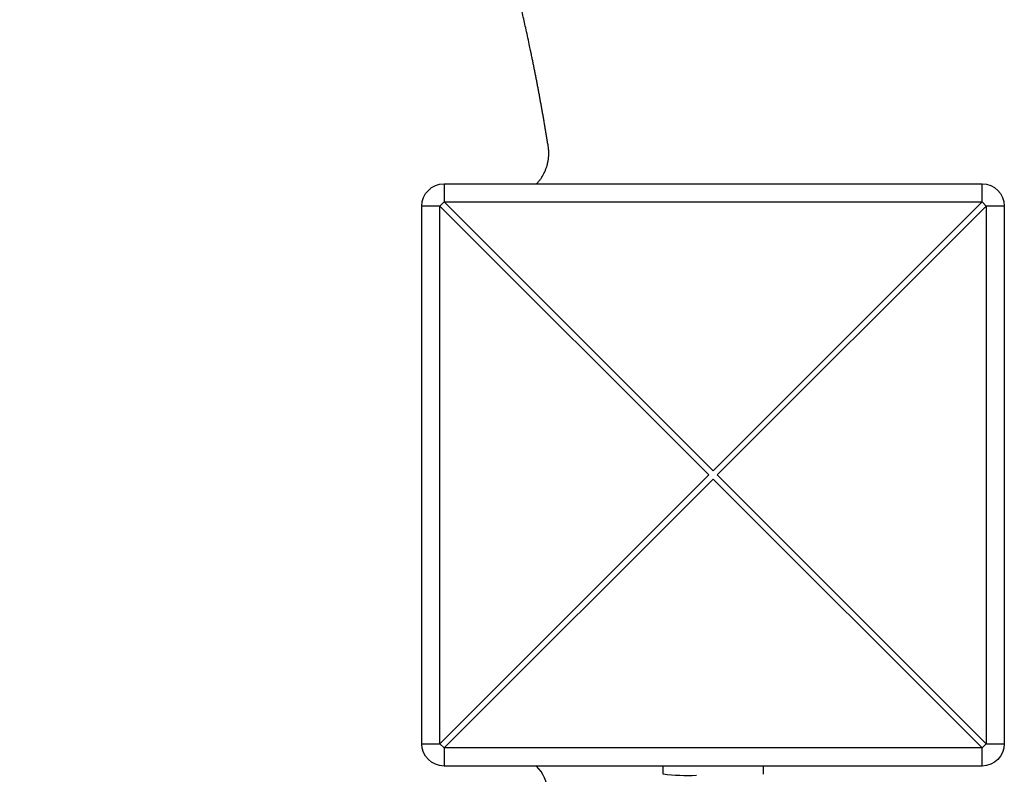
# Model space of a CAD drawing. Units: inches. Extents: x 0 to 29442, y 0 to 8327.
# Drawn here: x 6182 to 6359, y 5602 to 5738 of the extents above; entities that cross this region are included whole.
import ezdxf

# ---------------------------------------------------------------- set-up
doc = ezdxf.new("R2010")
doc.units = ezdxf.units.IN

msp = doc.modelspace()

# ---------------------------------------------------------------- linework, layer by layer
for p, q in [((6258.4, 5708.44), (6275.09, 5708.44)), ((6258.4, 5708.44), (6258.4, 5705.19)), ((6275.09, 5708.44), (6355.4, 5708.44)), ((6275.09, 5708.44), (6355.4, 5708.44)), ((6355.4, 5705.19), (6355.4, 5708.44)), ((6258.4, 5705.19), (6257.65, 5704.44)), ((6258.4, 5705.19), (6306.9, 5656.69)), ((6258.4, 5705.19), (6355.4, 5705.19)), ((6355.4, 5705.19), (6306.9, 5656.69)), ((6356.15, 5704.44), (6355.4, 5705.19)), ((6257.65, 5704.44), (6254.4, 5704.44)), ((6254.4, 5607.44), (6254.4, 5704.44)), ((6257.65, 5704.44), (6306.15, 5655.94)), ((6257.65, 5607.44), (6257.65, 5704.44)), ((6356.15, 5704.44), (6307.65, 5655.94)), ((6359.4, 5704.44), (6356.15, 5704.44)), ((6356.15, 5704.44), (6356.15, 5607.44)), ((6359.4, 5704.44), (6359.4, 5607.44)), ((6359.4, 5704.44), (6359.4, 5607.44)), ((6257.65, 5607.44), (6306.15, 5655.94)), ((6258.4, 5606.7), (6306.9, 5655.2)), ((6355.4, 5606.7), (6306.9, 5655.2)), ((6356.15, 5607.44), (6307.65, 5655.94)), ((6254.4, 5607.44), (6257.65, 5607.44)), ((6257.65, 5607.44), (6258.4, 5606.7)), ((6355.4, 5606.7), (6356.15, 5607.44)), ((6356.15, 5607.44), (6359.4, 5607.44)), ((6258.4, 5606.7), (6258.4, 5603.44)), ((6355.4, 5606.7), (6258.4, 5606.7)), ((6355.4, 5603.44), (6355.4, 5606.7)), ((6275.09, 5603.44), (6258.4, 5603.44)), ((6297.9, 5603.44), (6275.09, 5603.44)), ((6297.9, 5603.44), (6275.09, 5603.44)), ((6315.9, 5603.44), (6297.9, 5603.44)), ((6297.9, 5601.95), (6297.9, 5603.44)), ((6297.9, 5601.95), (6297.9, 5603.44)), ((6315.9, 5603.44), (6315.9, 5601.95)), ((6315.9, 5603.44), (6315.9, 5601.95)), ((6355.4, 5603.44), (6315.9, 5603.44)), ((6355.4, 5603.44), (6315.9, 5603.44))]:
    msp.add_line(p, q)
at = {"extrusion": (0, 0, -1)}
for centre, radius, start, end in [((-6258.4, 5704.44), 4, 0, 90), ((-6355.4, 5704.44), 4, 90, 180), ((-6355.4, 5704.44), 4, 90, 180), ((-6258.4, 5607.44), 4, 270, 360), ((-6355.4, 5607.44), 4, 180, 270), ((-6355.4, 5607.44), 4, 180, 270), ((-6302.62, 5645.94), 44.25, 268.3404, 276.1242)]:
    msp.add_arc(centre, radius, start, end, dxfattribs=at)
msp.add_arc((6269.28, 5597.94), 8, 6.6515, 43.4325)
msp.add_arc((6269.28, 5597.94), 8, 6.6515, 43.4325)
msp.add_rational_spline([(6275.09, 5708.44), (6275.18, 5708.54), (6275.28, 5708.65), (6275.37, 5708.75), (6276.91, 5710.57), (6277.56, 5712.86), (6277.18, 5715.21), (6276.23, 5721.15), (6275.13, 5727.07), (6273.9, 5732.94), (6269.29, 5754.87), (6262.71, 5776.26), (6252.9, 5796.94), (6244.88, 5813.84), (6234.71, 5830.26), (6219.9, 5840.94), (6208.89, 5848.88), (6195.32, 5853.65), (6181.9, 5855.94)], [0.989334955448, 0.992655989161, 0.996211004012, 1, 0.938642530041, 0.938642530041, 1, 1, 1, 1, 1, 1, 1, 1, 1, 1, 1, 1, 1], degree=3, knots=[2985.694237, 2985.694237, 2985.694237, 2985.694237, 2986.121465, 2986.121465, 2986.121465, 2993.039821, 2993.039821, 2993.039821, 3011.09412, 3011.09412, 3011.09412, 3078.451376, 3078.451376, 3078.451376, 3133.451376, 3133.451376, 3133.451376, 3174.304773, 3174.304773, 3174.304773, 3174.304773])
msp.add_rational_spline([(6275.09, 5708.44), (6275.18, 5708.54), (6275.28, 5708.65), (6275.37, 5708.75), (6276.91, 5710.57), (6277.56, 5712.86), (6277.18, 5715.21), (6276.23, 5721.15), (6275.13, 5727.07), (6273.9, 5732.94), (6269.29, 5754.87), (6262.71, 5776.26), (6252.9, 5796.94), (6244.88, 5813.84), (6234.71, 5830.26), (6219.9, 5840.94), (6208.89, 5848.88), (6195.32, 5853.65), (6181.9, 5855.94)], [0.989334955448, 0.992655989161, 0.996211004012, 1, 0.938642530041, 0.938642530041, 1, 1, 1, 1, 1, 1, 1, 1, 1, 1, 1, 1, 1], degree=3, knots=[2985.694237, 2985.694237, 2985.694237, 2985.694237, 2986.121465, 2986.121465, 2986.121465, 2993.039821, 2993.039821, 2993.039821, 3011.09412, 3011.09412, 3011.09412, 3078.451376, 3078.451376, 3078.451376, 3133.451376, 3133.451376, 3133.451376, 3174.304773, 3174.304773, 3174.304773, 3174.304773])

doc.saveas('drawing.dxf')
